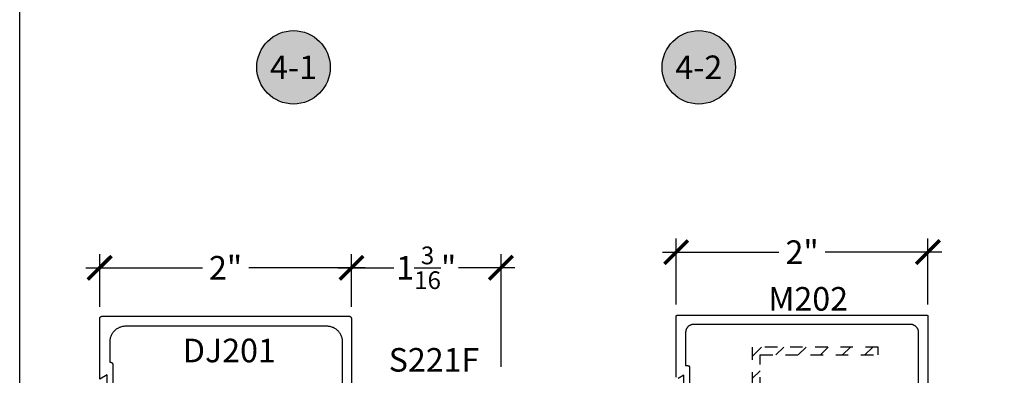
# Model space of a CAD drawing. Units: inches. Extents: x 0 to 108, y 0 to 43.
# Drawn here: x 38 to 46, y 29 to 32 of the extents above; entities that cross this region are included whole.
import ezdxf
from ezdxf.enums import TextEntityAlignment as Align

# ---------------------------------------------------------------- set-up
doc = ezdxf.new("R2010")
doc.units = ezdxf.units.IN
doc.header["$LTSCALE"] = 0.5
doc.header["$MEASUREMENT"] = 0
doc.linetypes.add('HIDDEN2', pattern=[0.1875, 0.125, -0.0625])
for name, color, linetype in [('Arcadia-Dim', 4, 'Continuous'), ('Arcadia-Hidden', 1, 'HIDDEN2'), ('Arcadia-Profile', 5, 'Continuous'), ('Arcadia-Symb', 7, 'Continuous'), ('Arcadia-Symb-Text', 3, 'Continuous'), ('Arcadia-Text', 3, 'Continuous')]:
    doc.layers.add(name, color=color, linetype=linetype)
doc.layers.add('Arcadia-mview', color=6, linetype='Continuous', plot=False)
doc.styles.get("Standard").update_dxf_attribs({"font": 'ARIALN.TTF'})
doc.dimstyles.new('Arcadia-2', dxfattribs={"dimscale": 2, "dimtxt": 0.0938, "dimasz": 0.0938, "dimexe": 0.0546, "dimexo": 0.0469, "dimgap": 0.0469, "dimtad": 0, "dimtih": 1, "dimdec": 4, "dimrnd": 0.0625, "dimzin": 3, "dimdsep": 46, "dimlunit": 4, "dimtxsty": 'Standard', "dimblk": 'ARCHTICK', "dimcen": 0.0469, "dimdle": 0.0546, "dimclrd": 256, "dimclre": 256, "dimclrt": 256, "dimadec": 0, "dimazin": 0, "dimtfac": 0.75, "dimtix": 1, "dimtmove": 2, "dimatfit": 3, "dimfxl": 1, "dimtolj": 1, "dimtzin": 3, "dimlwd": -3, "dimlwe": -3, "dimarcsym": 0})

# ---------------------------------------------------------------- blocks, each defined once
blk = doc.blocks.new('Keynote')
at = {"layer": 'Arcadia-Symb', "lineweight": -3}
h = blk.add_hatch(color=8, dxfattribs=at)
h.dxf.hatch_style = 1
edge = h.paths.add_edge_path()
edge.add_arc((0, 0), 0.1458, 0, 360)
at = {"layer": 'Defpoints', "lineweight": -3}
blk.add_circle((0, 0), 0.1458, dxfattribs=at)
at = {"layer": 'Arcadia-Symb-Text'}
blk.add_attdef('KEYNOTE_BUBBLE', text='', height=0.0938, dxfattribs=at).set_placement((0, 0), align=Align.MIDDLE_CENTER)
blk = doc.blocks.new('_ArchTick')
at = {"color": 0, "linetype": 'ByBlock', "lineweight": -3, "const_width": 0.15}
blk.add_lwpolyline([(-0.5, -0.5), (0.5, 0.5)], dxfattribs=at)
blk = doc.blocks.new('*D125')
at = {"layer": 'Arcadia-Dim', "lineweight": -3}
for p, q in [((38.6355, 29.2983), (38.6355, 29.7187)), ((40.6355, 29.2983), (40.6355, 29.7187)), ((38.5263, 29.6095), (39.4518, 29.6095)), ((40.7447, 29.6095), (39.8191, 29.6095))]:
    blk.add_line(p, q, dxfattribs=at)
at = {"layer": 'Defpoints', "color": 0, "lineweight": -3}
for p in [(40.6355, 29.6095), (38.6355, 29.2045), (40.6355, 29.2045)]:
    blk.add_point(p, dxfattribs=at)
at = {"layer": 'Arcadia-Dim', "lineweight": -3, "xscale": 0.1876, "yscale": 0.1876, "zscale": 0.1876, "rotation": 180}
blk.add_blockref('_ArchTick', (38.6355, 29.6095), dxfattribs=at)
at = {"layer": 'Arcadia-Dim', "lineweight": -3, "xscale": 0.1876, "yscale": 0.1876, "zscale": 0.1876}
blk.add_blockref('_ArchTick', (40.6355, 29.6095), dxfattribs=at)
at = {"layer": 'Arcadia-Dim', "insert": (39.6355, 29.6095), "char_height": 0.1876, "attachment_point": 5}
blk.add_mtext('\\A1;2"', dxfattribs=at)
blk = doc.blocks.new('*D128')
at = {"layer": 'Arcadia-Dim', "lineweight": -3}
for p, q in [((43.2153, 29.3177), (43.2153, 29.8431)), ((45.2153, 29.3177), (45.2153, 29.8431)), ((43.1061, 29.7339), (44.0316, 29.7339)), ((45.3245, 29.7339), (44.3989, 29.7339))]:
    blk.add_line(p, q, dxfattribs=at)
at = {"layer": 'Defpoints', "color": 0, "lineweight": -3}
for p in [(45.2153, 29.7339), (43.2153, 29.2239), (45.2153, 29.2239)]:
    blk.add_point(p, dxfattribs=at)
at = {"layer": 'Arcadia-Dim', "lineweight": -3, "xscale": 0.1876, "yscale": 0.1876, "zscale": 0.1876, "rotation": 180}
blk.add_blockref('_ArchTick', (43.2153, 29.7339), dxfattribs=at)
at = {"layer": 'Arcadia-Dim', "lineweight": -3, "xscale": 0.1876, "yscale": 0.1876, "zscale": 0.1876}
blk.add_blockref('_ArchTick', (45.2153, 29.7339), dxfattribs=at)
at = {"layer": 'Arcadia-Dim', "insert": (44.2153, 29.7339), "char_height": 0.1876, "attachment_point": 5}
blk.add_mtext('\\A1;2"', dxfattribs=at)
blk = doc.blocks.new('*D45')
at = {"layer": 'Arcadia-Dim', "lineweight": -3}
for p, q in [((40.6355, 29.2983), (40.6355, 29.7187)), ((41.8235, 28.8218), (41.8235, 29.7187)), ((40.5263, 29.6095), (40.9732, 29.6095)), ((41.9327, 29.6095), (41.4858, 29.6095))]:
    blk.add_line(p, q, dxfattribs=at)
at = {"layer": 'Defpoints', "color": 0, "lineweight": -3}
for p in [(41.8235, 29.6095), (40.6355, 29.2045), (41.8235, 28.728)]:
    blk.add_point(p, dxfattribs=at)
at = {"layer": 'Arcadia-Dim', "lineweight": -3, "xscale": 0.1876, "yscale": 0.1876, "zscale": 0.1876, "rotation": 180}
blk.add_blockref('_ArchTick', (40.6355, 29.6095), dxfattribs=at)
at = {"layer": 'Arcadia-Dim', "lineweight": -3, "xscale": 0.1876, "yscale": 0.1876, "zscale": 0.1876}
blk.add_blockref('_ArchTick', (41.8235, 29.6095), dxfattribs=at)
at = {"layer": 'Arcadia-Dim', "insert": (41.2295, 29.6095), "char_height": 0.1876, "attachment_point": 5}
blk.add_mtext('\\A1;1{\\H0.750000x;\\S3/16;}"', dxfattribs=at)

msp = doc.modelspace()

# ---------------------------------------------------------------- hatches: boundary and pattern name
at = {"layer": 'Arcadia-Hidden', "lineweight": -3}
h = msp.add_hatch(dxfattribs=at)
h.set_pattern_fill('ANSI31', color=256)
h.set_pattern_definition([(45, (-49.50443, -506.0066), (-0.088388348, 0.088388348), [])])
h.paths.add_polyline_path([(43.88223, 25.04136), (43.88223, 28.91636), (44.81973, 28.91636), (44.81973, 28.97886), (43.81973, 28.97886), (43.81973, 24.97886), (44.81973, 24.97886), (44.81973, 25.04136)])

# ---------------------------------------------------------------- linework, layer by layer
msp.add_lwpolyline([(44.81973, 28.97886), (43.81973, 28.97886), (43.81973, 24.97886), (44.81973, 24.97886), (44.81973, 25.04136), (43.88223, 25.04136), (43.88223, 28.91636), (44.81973, 28.91636), (44.81973, 28.97886)], dxfattribs=at)
at = {"layer": 'Arcadia-mview', "lineweight": -3}
msp.add_lwpolyline([(38, 37.31833), (70, 37.31833), (70, 0), (38, 0)], close=True, dxfattribs=at)
at = {"layer": 'Arcadia-Profile'}
for points in [[(38.69546, 28.6215), (38.69546, 28.75914), (38.63546, 28.7245), (38.63546, 29.2045), (38.63548, 29.20555), (38.63557, 29.20659), (38.6357, 29.20763), (38.63589, 29.20866), (38.63614, 29.20968), (38.63644, 29.21068), (38.63678, 29.21167), (38.63719, 29.21264), (38.63764, 29.21358), (38.63814, 29.2145), (38.63868, 29.21539), (38.63928, 29.21626), (38.63991, 29.21709), (38.64059, 29.21788), (38.64131, 29.21864), (38.64207, 29.21936), (38.64287, 29.22004), (38.6437, 29.22068), (38.64456, 29.22127), (38.64546, 29.22182), (38.64638, 29.22232), (38.64732, 29.22277), (38.64829, 29.22317), (38.64928, 29.22352), (38.65028, 29.22382), (38.6513, 29.22406), (38.65233, 29.22426), (38.65337, 29.22439), (38.65441, 29.22447), (38.65546, 29.2245), (40.61546, 29.2245), (40.6165, 29.22447), (40.61755, 29.22439), (40.61859, 29.22426), (40.61961, 29.22406), (40.62063, 29.22382), (40.62164, 29.22352), (40.62262, 29.22317), (40.62359, 29.22277), (40.62454, 29.22232), (40.62546, 29.22182), (40.62635, 29.22127), (40.62721, 29.22068), (40.62804, 29.22004), (40.62884, 29.21936), (40.6296, 29.21864), (40.63032, 29.21788), (40.631, 29.21709), (40.63164, 29.21626), (40.63223, 29.21539), (40.63278, 29.2145), (40.63328, 29.21358), (40.63373, 29.21264), (40.63413, 29.21167), (40.63448, 29.21068), (40.63478, 29.20968), (40.63502, 29.20866), (40.63521, 29.20763), (40.63535, 29.20659), (40.63543, 29.20555), (40.63546, 29.2045), (40.63546, 24.7445)], [(43.21527, 28.73925), (43.21527, 29.22386), (43.21528, 29.22438), (43.21532, 29.22491), (43.21539, 29.22543), (43.21549, 29.22594), (43.21561, 29.22645), (43.21576, 29.22695), (43.21593, 29.22745), (43.21613, 29.22793), (43.21636, 29.2284), (43.21661, 29.22886), (43.21688, 29.22931), (43.21718, 29.22974), (43.2175, 29.23015), (43.21784, 29.23055), (43.2182, 29.23093), (43.21858, 29.23129), (43.21897, 29.23163), (43.21939, 29.23195), (43.21982, 29.23225), (43.22027, 29.23252), (43.22073, 29.23277), (43.2212, 29.233), (43.22168, 29.2332), (43.22218, 29.23337), (43.22268, 29.23352), (43.22319, 29.23364), (43.2237, 29.23374), (43.22422, 29.23381), (43.22474, 29.23385), (43.22527, 29.23386), (45.20527, 29.23386), (45.20579, 29.23385), (45.20631, 29.23381), (45.20683, 29.23374), (45.20735, 29.23364), (45.20786, 29.23352), (45.20836, 29.23337), (45.20885, 29.2332), (45.20933, 29.233), (45.20981, 29.23277), (45.21027, 29.23252), (45.21071, 29.23225), (45.21115, 29.23195), (45.21156, 29.23163), (45.21196, 29.23129), (45.21234, 29.23093), (45.2127, 29.23055), (45.21304, 29.23015), (45.21336, 29.22974), (45.21365, 29.22931), (45.21393, 29.22886), (45.21418, 29.2284), (45.2144, 29.22793), (45.2146, 29.22745), (45.21478, 29.22695), (45.21493, 29.22645), (45.21505, 29.22594), (45.21514, 29.22543), (45.21521, 29.22491), (45.21525, 29.22438), (45.21527, 29.22386), (45.21527, 27.65329)], [(40.56546, 24.9295), (40.56546, 29.0195), (40.56529, 29.02604), (40.56477, 29.03257), (40.56392, 29.03906), (40.56272, 29.04549), (40.5612, 29.05185), (40.55934, 29.05813), (40.55715, 29.0643), (40.55465, 29.07034), (40.55183, 29.07625), (40.54871, 29.082), (40.54529, 29.08758), (40.54158, 29.09297), (40.5376, 29.09817), (40.53335, 29.10314), (40.52884, 29.10789), (40.5241, 29.11239), (40.51912, 29.11664), (40.51393, 29.12063), (40.50854, 29.12434), (40.50296, 29.12775), (40.49721, 29.13088), (40.4913, 29.13369), (40.48525, 29.1362), (40.47908, 29.13838), (40.47281, 29.14024), (40.46645, 29.14177), (40.46001, 29.14296), (40.45352, 29.14382), (40.447, 29.14433), (40.44046, 29.1445), (38.84046, 29.1445), (38.83391, 29.14433), (38.82739, 29.14382), (38.8209, 29.14296), (38.81447, 29.14177), (38.8081, 29.14024), (38.80183, 29.13838), (38.79566, 29.1362), (38.78961, 29.13369), (38.78371, 29.13088), (38.77796, 29.12775), (38.77238, 29.12434), (38.76698, 29.12063), (38.76179, 29.11664), (38.75681, 29.11239), (38.75207, 29.10789), (38.74756, 29.10314), (38.74331, 29.09817), (38.73933, 29.09297), (38.73562, 29.08758), (38.7322, 29.082), (38.72908, 29.07625), (38.72626, 29.07034), (38.72376, 29.0643), (38.72157, 29.05813), (38.71972, 29.05185), (38.71819, 29.04549), (38.717, 29.03906), (38.71614, 29.03257), (38.71563, 29.02604), (38.71546, 29.0195), (38.71546, 28.85914), (38.72056, 28.85914), (38.7216, 28.85912), (38.72264, 28.85903), (38.72367, 28.8589), (38.72469, 28.85871), (38.72571, 28.85846), (38.72671, 28.85817), (38.72769, 28.85782), (38.72865, 28.85742), (38.72959, 28.85697), (38.73051, 28.85648), (38.73139, 28.85593), (38.73225, 28.85534), (38.73308, 28.85471), (38.73387, 28.85403), (38.73463, 28.85331), (38.73534, 28.85256), (38.73602, 28.85177), (38.73666, 28.85094), (38.73725, 28.85008), (38.73779, 28.84919), (38.73829, 28.84828), (38.73874, 28.84734), (38.73913, 28.84637), (38.73948, 28.84539), (38.73978, 28.84439), (38.74002, 28.84338), (38.74021, 28.84236), (38.74035, 28.84132), (38.74043, 28.84028), (38.74046, 28.83924), (38.74046, 28.6215)], [(45.14027, 28.25352), (45.14027, 29.09686), (45.14018, 29.10011), (45.13993, 29.10334), (45.1395, 29.10656), (45.13891, 29.10975), (45.13815, 29.11291), (45.13723, 29.11602), (45.13615, 29.11908), (45.13491, 29.12208), (45.13351, 29.12501), (45.13196, 29.12786), (45.13027, 29.13063), (45.12843, 29.1333), (45.12645, 29.13588), (45.12434, 29.13835), (45.12211, 29.1407), (45.11975, 29.14294), (45.11729, 29.14504), (45.11471, 29.14702), (45.11204, 29.14886), (45.10927, 29.15056), (45.10641, 29.1521), (45.10349, 29.1535), (45.10049, 29.15474), (45.09743, 29.15583), (45.09431, 29.15675), (45.09116, 29.15751), (45.08797, 29.1581), (45.08475, 29.15852), (45.08151, 29.15878), (45.07827, 29.15886), (43.35227, 29.15886), (43.34902, 29.15878), (43.34579, 29.15852), (43.34257, 29.1581), (43.33938, 29.15751), (43.33622, 29.15675), (43.33311, 29.15583), (43.33005, 29.15474), (43.32705, 29.1535), (43.32412, 29.1521), (43.32127, 29.15056), (43.3185, 29.14886), (43.31582, 29.14702), (43.31325, 29.14504), (43.31078, 29.14294), (43.30843, 29.1407), (43.30619, 29.13835), (43.30408, 29.13588), (43.30211, 29.1333), (43.30027, 29.13063), (43.29857, 29.12786), (43.29702, 29.12501), (43.29563, 29.12208), (43.29439, 29.11908), (43.2933, 29.11602), (43.29238, 29.11291), (43.29162, 29.10975), (43.29103, 29.10656), (43.29061, 29.10334), (43.29035, 29.10011), (43.29027, 29.09686), (43.29027, 28.83158), (43.31027, 28.83158), (43.31079, 28.83156), (43.31131, 28.83152), (43.31183, 28.83145), (43.31235, 28.83136), (43.31286, 28.83123), (43.31336, 28.83109), (43.31385, 28.83091), (43.31433, 28.83071), (43.31481, 28.83049), (43.31527, 28.83024), (43.31571, 28.82996), (43.31615, 28.82967), (43.31656, 28.82935), (43.31696, 28.82901), (43.31734, 28.82865), (43.3177, 28.82827), (43.31804, 28.82787), (43.31836, 28.82745), (43.31865, 28.82702), (43.31893, 28.82658), (43.31918, 28.82612), (43.3194, 28.82564), (43.3196, 28.82516), (43.31978, 28.82467), (43.31993, 28.82416), (43.32005, 28.82365), (43.32014, 28.82314), (43.32021, 28.82262), (43.32025, 28.8221), (43.32027, 28.82158), (43.32027, 28.62636)], [(43.27527, 28.62636), (43.27527, 28.75658), (43.23027, 28.73059)]]:
    msp.add_lwpolyline(points, dxfattribs=at)

# ---------------------------------------------------------------- block references
at = {"layer": 'Arcadia-Text', "lineweight": -3, "xscale": 2, "yscale": 2, "zscale": 2}
for p, values in [((40.17522, 31.20325), {'KEYNOTE_BUBBLE': '4-1'}), ((43.39487, 31.20325), {'KEYNOTE_BUBBLE': '4-2'})]:
    msp.add_blockref('Keynote', p, dxfattribs=at).add_auto_attribs(values)

# ---------------------------------------------------------------- texts
at = {"layer": 'Arcadia-Text', "lineweight": -3}
for s, p in [('M202', (43.94667, 29.26901)), ('DJ201', (39.29603, 28.85837)), ('S221F', (40.93157, 28.78408))]:
    msp.add_text(s, height=0.1875, dxfattribs=at).set_placement(p)

# ---------------------------------------------------------------- dimensions: what is measured, and where the dimension line sits
at = {"layer": 'Arcadia-Dim'}
for base, p1, p2, picture, middle in [((45.21527, 29.73386), (43.21527, 29.22386), (45.21527, 29.22386), '*D128', (44.21527, 29.73386)), ((40.63546, 29.6095), (38.63546, 29.2045), (40.63546, 29.2045), '*D125', (39.63546, 29.6095)), ((41.82353, 29.6095), (40.63546, 29.2045), (41.82353, 28.72802), '*D45', (41.22949, 29.6095))]:
    dim = msp.add_linear_dim(base=base, p1=p1, p2=p2, dimstyle='Arcadia-2', dxfattribs=at)
    dim.commit()
    dim.dimension.update_dxf_attribs({"geometry": picture, "text_midpoint": middle, "dimtype": 160})

doc.saveas('drawing.dxf')
